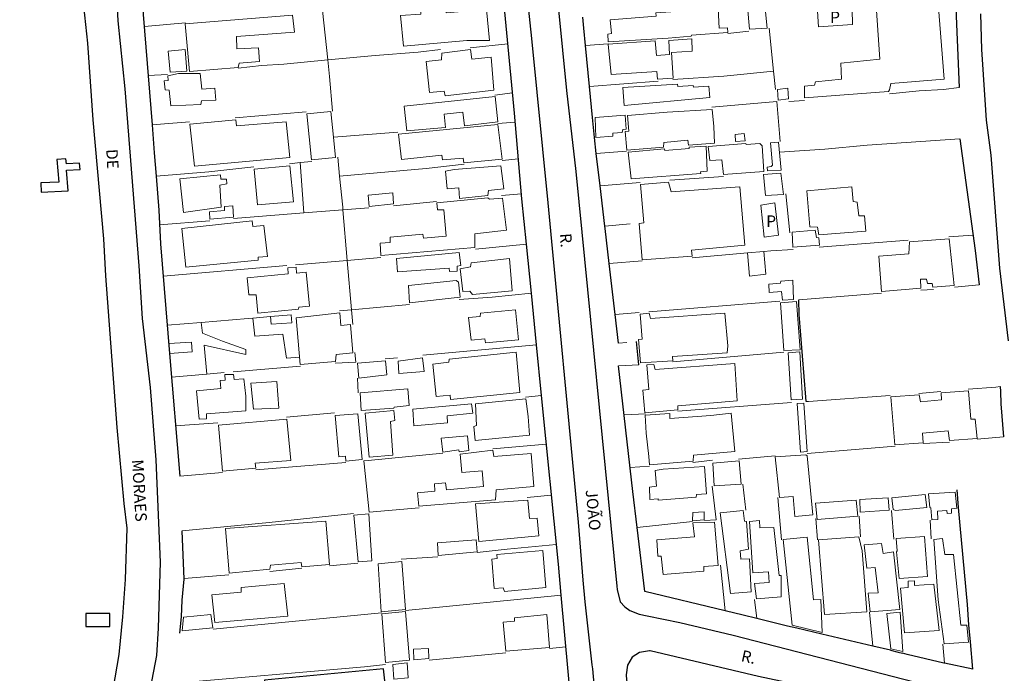
# Model space of a CAD drawing. Extents: x 183118 to 185559, y 1674142 to 1677090.
# Drawn here: x 184112 to 184327, y 1676182 to 1676325 of the extents above; entities that cross this region are included whole.
import ezdxf

# ---------------------------------------------------------------- set-up
doc = ezdxf.new("R2010")
doc.units = 0
doc.header["$LTSCALE"] = 10
doc.header["$MEASUREMENT"] = 0
for name, color, linetype in [('V-AREA_VERDE', 3, 'CONTINUOUS'), ('V-EDIFICACAO_IDENTIFICADA', 6, 'CONTINUOUS'), ('V-ESCADA', 4, 'CONTINUOUS'), ('V-NOME_DOS_LOGRADOUROS', 7, 'CONTINUOUS'), ('V-QUADRA', 2, 'CONTINUOUS'), ('V-TESTADA', 6, 'CONTINUOUS')]:
    doc.layers.add(name, color=color, linetype=linetype)
doc.layers.add('V-EDIFICACAO', color=2, linetype='CONTINUOUS', lineweight=5)
doc.layers.add('V-LOTE', color=1, linetype='CONTINUOUS', lineweight=9)
doc.styles.get("Standard").update_dxf_attribs({"font": 'ARIAL.TTF'})

msp = doc.modelspace()

# ---------------------------------------------------------------- linework, layer by layer
at = {"layer": 'V-AREA_VERDE'}
msp.add_lwpolyline([(184110.26, 1676167.82), (184112.52, 1676160.25), (184115.6, 1676148.83), (184115.67, 1676148.58), (184116.77, 1676146.81), (184118.51, 1676145.56), (184120.48, 1676145.09), (184122.98, 1676145.7), (184124.57, 1676147.33), (184124.83, 1676147.98), (184125.88, 1676150.56), (184130.86, 1676171.59), (184132.36, 1676178.78), (184133.66, 1676186.4), (184134.46, 1676194.61), (184135, 1676202.76), (184135.42, 1676213.94), (184134.72, 1676219.35), (184133.21, 1676235.93), (184130.73, 1676268.97), (184130.31, 1676277.09), (184128.01, 1676303.04), (184126.8, 1676319.71), (184125.92, 1676327.89)], dxfattribs=at)
at = {"layer": 'V-EDIFICACAO'}
for points in [[(184298.52, 1676330.02), (184299.47, 1676316.24), (184290.92, 1676315.4), (184291.07, 1676311.85), (184285.4, 1676311.3), (184285.22, 1676310.57), (184283.02, 1676310.35), (184282.99, 1676307.79), (184301.3, 1676309.18), (184301.56, 1676309.55), (184301.81, 1676310.94), (184313.48, 1676311.89), (184311.9, 1676331.19), (184298.52, 1676330.02)], [(184204.9, 1676326.33), (184204.63, 1676328.71), (184199.35, 1676328.3), (184199.42, 1676326.07), (184194.96, 1676325.74), (184195.62, 1676319.05), (184209.4, 1676320.3), (184214.34, 1676320.3), (184213.68, 1676327.1), (184204.9, 1676326.33)], [(184240.26, 1676320.04), (184253.3, 1676320.85), (184258.35, 1676321.27), (184258.36, 1676321.46), (184266.31, 1676322.05), (184266.27, 1676323.06), (184264.44, 1676323.02), (184264.17, 1676327.3), (184258.35, 1676327.06), (184258.35, 1676326.87), (184250.63, 1676326.37), (184250.66, 1676325.6), (184240.67, 1676324.85), (184240.96, 1676321.81), (184240.14, 1676321.7), (184240.26, 1676320.04)], [(184270.63, 1676327.64), (184271, 1676322.82), (184274.91, 1676323), (184274.36, 1676328.05), (184270.63, 1676327.64)], [(184286.09, 1676323.33), (184293.5, 1676323.84), (184293.41, 1676327.08), (184285.82, 1676326.7), (184286.09, 1676323.33)], [(184148.06, 1676323.92), (184149.01, 1676313.53), (184159.61, 1676314.45), (184159.83, 1676315.4), (184164.25, 1676315.76), (184164, 1676318.72), (184159.32, 1676318.47), (184159.21, 1676321.17), (184171.89, 1676322.12), (184171.45, 1676325.85), (184148.06, 1676323.92)], [(184240.87, 1676312.89), (184250.85, 1676313.55), (184251.01, 1676311.9), (184254.37, 1676312.07), (184254, 1676317.69), (184258.55, 1676318.01), (184258.44, 1676320.69), (184253.44, 1676320.34), (184253.57, 1676317.25), (184250.79, 1676317.07), (184250.47, 1676320.27), (184240.26, 1676319.48), (184240.87, 1676312.89)], [(184144.33, 1676317.99), (184144.77, 1676313.42), (184148.42, 1676313.64), (184148.06, 1676318.32), (184144.33, 1676317.99)], [(184203.99, 1676317.52), (184203.92, 1676316.09), (184200.59, 1676315.76), (184201.32, 1676308.96), (184204.46, 1676309.26), (184204.71, 1676308.27), (184215.29, 1676309.48), (184214.74, 1676316.68), (184210.53, 1676316.24), (184210.24, 1676318.36), (184203.99, 1676317.52)], [(184146.56, 1676313.1), (184144.26, 1676312.62), (184144.33, 1676311.6), (184143.49, 1676311.52), (184143.67, 1676309.59), (184144.51, 1676309.48), (184144.88, 1676306.04), (184151.46, 1676306.37), (184151.6, 1676307.14), (184154.71, 1676307.28), (184154.53, 1676309.95), (184151.64, 1676309.7), (184151.28, 1676313.13), (184146.56, 1676313.1)], [(184243.4, 1676310.06), (184243.7, 1676306.14), (184262.41, 1676307.87), (184262.2, 1676310.39), (184258.82, 1676310.17), (184258.75, 1676310.5), (184255.42, 1676310.28), (184255.35, 1676310.79), (184243.4, 1676310.06)], [(184277.14, 1676309.62), (184277.31, 1676307.27), (184279.55, 1676307.61), (184279.37, 1676309.95), (184277.14, 1676309.62)], [(184196.34, 1676300.64), (184204.74, 1676301.35), (184204.5, 1676304.22), (184208.56, 1676304.67), (184208.91, 1676301.73), (184216.17, 1676302.57), (184215.6, 1676308.1), (184195.78, 1676306), (184196.34, 1676300.64)], [(184180.36, 1676299.21), (184179.79, 1676304.83), (184174.53, 1676304.32), (184175.59, 1676294.31), (184180.81, 1676294.82)], [(184237.37, 1676303.52), (184237.55, 1676299.13), (184241.24, 1676299.42), (184241.24, 1676300.08), (184243.29, 1676300.23), (184243.4, 1676300.89), (184244.16, 1676300.96), (184243.9, 1676304.05), (184237.37, 1676303.52)], [(184244.31, 1676296.4), (184252.29, 1676297.04), (184252.39, 1676298.1), (184257.61, 1676298.58), (184257.77, 1676297.49), (184263.38, 1676297.95), (184263.29, 1676301.58), (184262.9, 1676305.27), (184253.06, 1676304.68), (184244.47, 1676303.95), (184244.71, 1676300.52), (184243.94, 1676300.44), (184244.31, 1676296.4)], [(184149.05, 1676302.09), (184150.03, 1676292.88), (184170.87, 1676294.78), (184170.07, 1676302.57), (184159.2, 1676301.68), (184159.08, 1676303.02), (184149.05, 1676302.09)], [(184194.55, 1676299.9), (184195.2, 1676294.36), (184203.98, 1676295.3), (184204.14, 1676294.32), (184208.62, 1676294.64), (184208.76, 1676293.64), (184217.12, 1676294.44), (184216.2, 1676302.02), (184194.55, 1676299.9)], [(184267.96, 1676298.32), (184270.07, 1676298.43), (184269.87, 1676300.06), (184267.89, 1676299.82), (184267.96, 1676298.32)], [(184244.61, 1676296), (184245.22, 1676290.12), (184260.46, 1676291.28), (184260.36, 1676291.68), (184261.79, 1676291.79), (184261.56, 1676297.26), (184257.86, 1676297.03), (184257.87, 1676296.76), (184252.58, 1676296.34), (184252.52, 1676296.67), (184244.61, 1676296)], [(184262, 1676297.19), (184262.41, 1676294.12), (184264.97, 1676294.31), (184265.34, 1676291.1), (184274.13, 1676291.78), (184273.78, 1676297.34), (184273.3, 1676297.85), (184270.3, 1676297.6), (184270.23, 1676297.89), (184262, 1676297.19)], [(184274.87, 1676292.7), (184274.95, 1676291.92), (184277.9, 1676292.06), (184277.35, 1676298.14), (184275.64, 1676297.98), (184276.03, 1676293.1), (184275.77, 1676292.84), (184274.87, 1676292.7)], [(184163.08, 1676292.29), (184163.81, 1676284.47), (184171.67, 1676285.13), (184170.87, 1676292.99), (184163.08, 1676292.29)], [(184207.82, 1676285.86), (184214, 1676286.52), (184214.16, 1676287.62), (184217.52, 1676287.94), (184216.81, 1676292.99), (184206.66, 1676292.16), (184204.74, 1676291.81), (184205.14, 1676288), (184207.65, 1676288.18), (184207.82, 1676285.86)], [(184146.85, 1676290.14), (184147.66, 1676282.83), (184155.85, 1676283.96), (184155.59, 1676288.75), (184157.12, 1676289.04), (184157.02, 1676290.1), (184155.81, 1676290.1), (184155.75, 1676291.02), (184146.85, 1676290.14)], [(184274.54, 1676286.55), (184278.42, 1676286.75), (184277.89, 1676291.39), (184274.09, 1676291.11), (184274.54, 1676286.55)], [(184253.96, 1676287.29), (184253.38, 1676289.44), (184247.31, 1676288.93), (184247.97, 1676280.52), (184247.02, 1676280.38), (184247.67, 1676272.52), (184258.5, 1676273.29), (184258.42, 1676274.56), (184270.01, 1676275.7), (184268.91, 1676288.42), (184253.96, 1676287.29)], [(184283.5, 1676287.54), (184284.19, 1676279.68), (184285.84, 1676279.61), (184286.17, 1676277.96), (184296.37, 1676278.7), (184296.11, 1676282.06), (184294.83, 1676282.06), (184294.47, 1676285.09), (184293.63, 1676285.2), (184293.37, 1676288.42), (184283.5, 1676287.54)], [(184187.94, 1676286.59), (184188.12, 1676284.14), (184193.46, 1676284.73), (184193.28, 1676287.07), (184187.94, 1676286.59)], [(184153.4, 1676281.37), (184158.57, 1676281.77), (184158.44, 1676284.27), (184156.58, 1676284.14), (184156.59, 1676283.23), (184153.31, 1676282.95), (184153.4, 1676281.37)], [(184202.89, 1676284.95), (184203, 1676283.37), (184204.43, 1676283.37), (184204.9, 1676277.67), (184200.01, 1676277.2), (184199.82, 1676278.11), (184192.73, 1676277.42), (184192.73, 1676276.28), (184190.5, 1676276.14), (184190.68, 1676273.43), (184211.19, 1676275.15), (184211.19, 1676278.15), (184218.1, 1676278.92), (184217.19, 1676285.93), (184214.34, 1676285.68), (184213.97, 1676286.01), (184202.89, 1676284.95)], [(184274.21, 1676277.42), (184277.38, 1676277.85), (184276.56, 1676284.92), (184273.51, 1676284.42), (184274.21, 1676277.42)], [(184147.29, 1676279.32), (184148.21, 1676270.91), (184163.92, 1676272.41), (184163.92, 1676273.07), (184165.97, 1676273.21), (184165.17, 1676279.98), (184162.75, 1676279.76), (184162.6, 1676281), (184147.29, 1676279.32)], [(184280.32, 1676278.51), (184280.5, 1676275.22), (184286.28, 1676275.7), (184286.16, 1676277.3), (184285.64, 1676277.33), (184285.33, 1676278.99), (184280.32, 1676278.51)], [(184305.87, 1676276.39), (184305.73, 1676273.8), (184299.22, 1676273.25), (184299.8, 1676265.61), (184308.39, 1676266.3), (184308.28, 1676268.24), (184309.6, 1676268.28), (184309.82, 1676267.33), (184310.88, 1676267.33), (184310.99, 1676266.49), (184315.67, 1676266.89), (184314.54, 1676277.09), (184305.87, 1676276.39)], [(184194.08, 1676272.74), (184194.34, 1676269.85), (184205.6, 1676270.69), (184205.62, 1676269.91), (184207.34, 1676270.01), (184207.32, 1676271.09), (184208.11, 1676271.24), (184207.72, 1676274.09), (184194.08, 1676272.74)], [(184210.39, 1676271.86), (184210.2, 1676270.98), (184207.97, 1676270.51), (184208.52, 1676265.57), (184210.06, 1676265.65), (184210.64, 1676264.91), (184219.31, 1676265.75), (184218.72, 1676272.74), (184210.39, 1676271.86)], [(184161.58, 1676268.53), (184161.88, 1676264.88), (184163.49, 1676264.88), (184163.85, 1676260.82), (184172.7, 1676261.73), (184172.81, 1676262.14), (184175.11, 1676262.36), (184174.38, 1676269.81), (184172.33, 1676269.59), (184172.19, 1676270.91), (184170.39, 1676270.73), (184170.47, 1676269.41), (184161.58, 1676268.53)], [(184196.68, 1676266.92), (184196.93, 1676263.09), (184207.94, 1676264.37), (184207.61, 1676267.62), (184207.13, 1676267.98), (184196.68, 1676266.92)], [(184277.83, 1676267.84), (184277.76, 1676267.4), (184275.24, 1676267.18), (184275.35, 1676265.37), (184278.02, 1676265.61), (184278.19, 1676263.66), (184280.65, 1676263.85), (184280.5, 1676268.06), (184277.83, 1676267.84)], [(184277.8, 1676263.09), (184278.49, 1676252.74), (184282.07, 1676252.89), (184281.27, 1676263.42), (184277.8, 1676263.09)], [(184172.19, 1676259.83), (184173.1, 1676249.63), (184180.81, 1676250.33), (184180.92, 1676251.86), (184184.54, 1676252.23), (184184.1, 1676258.37), (184181.98, 1676258.15), (184181.73, 1676260.93), (184172.19, 1676259.83)], [(184212.43, 1676260.86), (184212.36, 1676260.13), (184209.8, 1676259.91), (184210.35, 1676254.93), (184213.31, 1676255.26), (184213.46, 1676254.42), (184220.7, 1676255.01), (184220, 1676261.59), (184212.43, 1676260.86)], [(184249.43, 1676259.69), (184249.17, 1676260.86), (184247.2, 1676260.67), (184247.67, 1676255.15), (184246.83, 1676255.08), (184247.24, 1676250), (184254.33, 1676250.49), (184254.28, 1676251.37), (184266.17, 1676252.23), (184266.32, 1676253.73), (184265.62, 1676260.86), (184249.43, 1676259.69)], [(184202.72, 1676242.66), (184205.76, 1676242.94), (184205.88, 1676242), (184220.95, 1676243.53), (184220.16, 1676252.32), (184205.55, 1676250.81), (184205.52, 1676250.19), (184201.98, 1676249.72), (184202.72, 1676242.66)], [(184279.44, 1676252.23), (184280.14, 1676241.96), (184282.55, 1676242.07), (184282, 1676252.41), (184279.44, 1676252.23)], [(184185.6, 1676249.93), (184185.86, 1676246.71), (184191.96, 1676247.37), (184191.71, 1676250.47), (184185.6, 1676249.93)], [(184194.45, 1676250.4), (184194.63, 1676247.7), (184200.15, 1676248.13), (184199.79, 1676251.1), (184194.45, 1676250.4)], [(184250.49, 1676248.54), (184250.16, 1676249.63), (184248.62, 1676249.56), (184249.06, 1676244.22), (184247.78, 1676244.08), (184248.22, 1676239.11), (184255.38, 1676239.77), (184255.39, 1676240.65), (184268.33, 1676241.77), (184267.82, 1676249.85), (184250.49, 1676248.54)], [(184155.66, 1676246.19), (184155.77, 1676244.41), (184150.47, 1676243.93), (184151.09, 1676237.75), (184152.66, 1676237.83), (184152.7, 1676238.89), (184161.24, 1676239.57), (184161.23, 1676242.76), (184160.85, 1676246.53), (184158.73, 1676246.42), (184158.59, 1676247.48), (184156.65, 1676247.48), (184156.72, 1676246.23), (184155.66, 1676246.19)], [(184162.35, 1676245.58), (184162.94, 1676239.95), (184168.42, 1676240.13), (184167.98, 1676245.98), (184162.35, 1676245.58)], [(184186.18, 1676243.49), (184186.4, 1676239.62), (184193.54, 1676240.12), (184193.57, 1676240.39), (184196.88, 1676240.73), (184196.57, 1676244.37), (184186.18, 1676243.49)], [(184308.28, 1676241.52), (184308.03, 1676243.02), (184301.85, 1676242.61), (184302.73, 1676232.12), (184308.87, 1676232.6), (184308.72, 1676234.72), (184314.32, 1676235.16), (184314.65, 1676233.07), (184320.64, 1676233.55), (184320.24, 1676237.75), (184319.29, 1676237.75), (184318.78, 1676243.93), (184312.78, 1676243.49), (184312.85, 1676241.99), (184308.28, 1676241.52)], [(184197.65, 1676239.9), (184210.43, 1676241.05), (184210.71, 1676239.04), (184205.11, 1676238.43), (184205.2, 1676236.93), (184197.9, 1676236.31), (184197.65, 1676239.9)], [(184210.93, 1676236.17), (184211.55, 1676236.33), (184211.32, 1676241.07), (184222.28, 1676242.18), (184222.8, 1676238.35), (184223.05, 1676234.27), (184211.23, 1676233.1), (184210.93, 1676236.17)], [(184281.45, 1676241.15), (184282.15, 1676230.55), (184283.61, 1676230.7), (184282.84, 1676241.23), (184281.45, 1676241.15)], [(184180.7, 1676238.56), (184181.51, 1676229.56), (184182.97, 1676229.64), (184183.04, 1676228.58), (184186.63, 1676228.94), (184185.64, 1676238.92), (184180.7, 1676238.56)], [(184187.23, 1676239.02), (184188.12, 1676229.45), (184193.28, 1676229.89), (184192.77, 1676237.24), (184193.72, 1676237.42), (184193.52, 1676239.62), (184187.23, 1676239.02)], [(184249.06, 1676229.57), (184249.24, 1676227.76), (184258.74, 1676228.57), (184258.86, 1676229.92), (184267.87, 1676230.67), (184267.04, 1676239.04), (184262.6, 1676238.55), (184253.67, 1676237.87), (184253.65, 1676239.01), (184248.27, 1676238.6), (184248.5, 1676234.68), (184249.06, 1676229.57)], [(184155.33, 1676236.44), (184156.14, 1676226.42), (184163.41, 1676227.04), (184163.32, 1676228.13), (184171.05, 1676228.76), (184170.21, 1676237.75), (184155.33, 1676236.44)], [(184203.82, 1676233.57), (184209.57, 1676234.08), (184209.87, 1676230.93), (184207.77, 1676230.63), (184207.66, 1676231.02), (184204.16, 1676230.57), (184203.82, 1676233.57)], [(184215.29, 1676229.6), (184215.11, 1676231.01), (184207.94, 1676230.11), (184208.3, 1676226.13), (184212.8, 1676226.46), (184213.06, 1676223.02), (184205.01, 1676222.33), (184204.76, 1676223.86), (184202.38, 1676223.64), (184202.45, 1676222.07), (184198.69, 1676221.7), (184198.94, 1676218.74), (184215.65, 1676220.13), (184215.8, 1676222.33), (184224.02, 1676223.02), (184223.44, 1676230.26), (184215.29, 1676229.6)], [(184263.06, 1676228.11), (184263.32, 1676223.17), (184269.21, 1676223.53), (184268.8, 1676228.62), (184263.06, 1676228.11)], [(184276.66, 1676229.53), (184277.58, 1676220.68), (184280.54, 1676220.9), (184280.94, 1676216.51), (184284.85, 1676216.84), (184283.61, 1676229.71), (184283.28, 1676229.97), (184276.66, 1676229.53)], [(184249.21, 1676222.91), (184249.34, 1676220.24), (184251.11, 1676220.37), (184251.11, 1676220.09), (184259.43, 1676220.73), (184259.45, 1676221.3), (184261.67, 1676221.48), (184261.26, 1676227.44), (184252.19, 1676226.82), (184250.45, 1676226.54), (184250.74, 1676223.12), (184249.21, 1676222.91)], [(184310.05, 1676221.43), (184315.85, 1676221.8), (184316.2, 1676218.32), (184315.07, 1676218.22), (184315.09, 1676217.24), (184314.13, 1676217.16), (184314.02, 1676217.83), (184311.98, 1676217.67), (184312.06, 1676215.84), (184310.8, 1676215.78), (184310.55, 1676218.43), (184310.35, 1676218.44), (184310.05, 1676221.43)], [(184211.3, 1676219.26), (184212.03, 1676211.03), (184225.08, 1676212.27), (184224.75, 1676216.15), (184223.11, 1676216.08), (184222.71, 1676220.1), (184211.3, 1676219.26)], [(184285.44, 1676219.4), (184285.8, 1676215.89), (184294.61, 1676216.62), (184294.28, 1676220.06), (184285.44, 1676219.4)], [(184295.05, 1676220.21), (184295.12, 1676217.43), (184301.49, 1676217.87), (184301.23, 1676220.57), (184295.05, 1676220.21)], [(184302.03, 1676220.57), (184302.33, 1676218.01), (184302.87, 1676217.83), (184309.71, 1676218.49), (184309.31, 1676221.3), (184302.03, 1676220.57)], [(184258.61, 1676215.6), (184261.17, 1676215.82), (184261.13, 1676217.52), (184258.7, 1676217.39), (184258.61, 1676215.6)], [(184269.92, 1676215.47), (184269.64, 1676217.83), (184264.67, 1676217.29), (184266.87, 1676199.7), (184271.41, 1676200.1), (184271, 1676207.3), (184269.17, 1676207.23), (184269.02, 1676209.06), (184270.78, 1676209.39), (184270.37, 1676215.44), (184269.92, 1676215.47)], [(184156.8, 1676213.88), (184157.64, 1676204.16), (184166.45, 1676205), (184166.63, 1676205.91), (184173.28, 1676206.5), (184173.47, 1676205.55), (184179.46, 1676206.06), (184178.66, 1676215.53), (184156.8, 1676213.88)], [(184184.8, 1676216.81), (184185.71, 1676206.61), (184188.75, 1676206.86), (184188.05, 1676217.1), (184184.8, 1676216.81)], [(184250.82, 1676211.43), (184251.07, 1676207.85), (184251.81, 1676207.89), (184252.21, 1676203.87), (184261.05, 1676204.56), (184261.05, 1676205.58), (184264.23, 1676205.84), (184263.43, 1676215.31), (184258.71, 1676215.16), (184259.01, 1676212.05), (184250.82, 1676211.43)], [(184273.2, 1676215.61), (184271, 1676215.45), (184271.76, 1676204.26), (184275.16, 1676204.41), (184275.35, 1676202.15), (184272.13, 1676201.89), (184272.59, 1676198.54), (184277.94, 1676198.97), (184277.94, 1676203.62), (184277.47, 1676203.66), (184276.35, 1676214.15), (184273.3, 1676214.03), (184273.2, 1676215.61)], [(184203.04, 1676210.74), (184203.15, 1676208), (184211.7, 1676208.84), (184211.45, 1676211.43), (184203.04, 1676210.74)], [(184278.38, 1676211.47), (184280.36, 1676192.83), (184286.9, 1676191.22), (184286.57, 1676198.38), (184284.96, 1676198.35), (184283.57, 1676212.02), (184278.38, 1676211.47)], [(184286.06, 1676211.4), (184287.41, 1676195.13), (184296.59, 1676195.71), (184295.6, 1676209.06), (184294.83, 1676212.09), (184286.06, 1676211.4)], [(184303.64, 1676203), (184309.81, 1676203.42), (184309.15, 1676212.18), (184302.97, 1676211.68), (184303.22, 1676208.99), (184303.07, 1676208.78), (184303.64, 1676203)], [(184313.62, 1676208.25), (184313.11, 1676211.72), (184311.19, 1676211.51), (184312.16, 1676198.35), (184313.48, 1676188.73), (184318.74, 1676189.13), (184318.37, 1676192.83), (184317.13, 1676192.79), (184315.49, 1676208.22), (184313.62, 1676208.25)], [(184215.98, 1676208.25), (184216.02, 1676207.34), (184214.85, 1676207.19), (184215.36, 1676200.79), (184217.33, 1676200.94), (184217.66, 1676200.17), (184226.65, 1676201.05), (184225.96, 1676209.09), (184215.98, 1676208.25)], [(184297.33, 1676195.75), (184303.78, 1676196.22), (184302.43, 1676208.79), (184300.16, 1676208.45), (184299.8, 1676210.6), (184296.04, 1676210.34), (184296.59, 1676205.26), (184298.43, 1676205.36), (184299.05, 1676199.86), (184296.92, 1676199.82), (184297.33, 1676195.75)], [(184190.1, 1676206.2), (184190.76, 1676195.75), (184196.02, 1676196.26), (184195.22, 1676206.68), (184190.1, 1676206.2)], [(184305.6, 1676202.4), (184306.96, 1676202.5), (184307.02, 1676201.44), (184311.22, 1676201.73), (184312.37, 1676191.64), (184304.78, 1676191.14), (184303.96, 1676200.88), (184305.64, 1676201.05), (184305.6, 1676202.4)], [(184160.27, 1676201.01), (184160.27, 1676199.99), (184153.83, 1676199.41), (184154.49, 1676193.37), (184170.39, 1676194.76), (184169.59, 1676201.93), (184160.27, 1676201.01)], [(184147.69, 1676194.58), (184147.36, 1676191.55), (184154.09, 1676192.24), (184153.65, 1676195.13), (184147.69, 1676194.58)], [(184190.9, 1676195.31), (184191.67, 1676184.7), (184196.91, 1676185.15), (184196.09, 1676195.82), (184190.9, 1676195.31)], [(184219.78, 1676194.43), (184219.78, 1676193.67), (184217.33, 1676193.45), (184217.92, 1676187.12), (184227.46, 1676187.93), (184226.84, 1676195.16), (184219.78, 1676194.43)], [(184300.97, 1676195.38), (184301.81, 1676187.63), (184304.45, 1676187.09), (184303.86, 1676195.64), (184300.97, 1676195.38)], [(184197.89, 1676185.23), (184201.16, 1676185.55), (184201.08, 1676187.76), (184197.83, 1676187.55), (184197.89, 1676185.23)], [(184193.26, 1676184.26), (184193.52, 1676181.02), (184196.62, 1676181.36), (184196.42, 1676184.62), (184193.26, 1676184.26)]]:
    msp.add_lwpolyline(points, close=True, dxfattribs=at)
at = {"layer": 'V-EDIFICACAO_IDENTIFICADA'}
msp.add_lwpolyline([(184173.17, 1676173.31), (184183.3, 1676174.05), (184183.99, 1676174.1), (184185.3, 1676174.22), (184191.87, 1676174.79), (184191.62, 1676179.99), (184191.27, 1676183.29), (184165.34, 1676180.84), (184165.62, 1676177.25), (184168.57, 1676177.4), (184168.74, 1676175.44), (184172.79, 1676175.7), (184173.17, 1676173.31)], close=True, dxfattribs=at)
at = {"layer": 'V-ESCADA'}
for points in [[(184122.52, 1676287.52), (184122.18, 1676292.05), (184125.12, 1676292.17), (184125, 1676293.57), (184122.19, 1676293.4), (184121.99, 1676294.51), (184120.03, 1676294.39), (184120.53, 1676289.45), (184116.58, 1676289.27), (184116.61, 1676287.26), (184122.52, 1676287.52)], [(184126.41, 1676192.49), (184131.58, 1676192.49), (184131.61, 1676195.36), (184126.38, 1676195.39)]]:
    msp.add_lwpolyline(points, close=True, dxfattribs=at)
at = {"layer": 'V-LOTE'}
for points in [[(184219.81, 1676304.5), (184216.33, 1676341.07)], [(184315.89, 1676330.92), (184316.74, 1676310.06)], [(184138.81, 1676327.04), (184138.9, 1676325.95), (184140.81, 1676301.94)], [(184179.13, 1676316.07), (184177.97, 1676326.83)], [(184234.94, 1676323.04), (184234.71, 1676325.39)], [(184148.07, 1676324.18), (184139.14, 1676323.34)], [(184235.31, 1676319.24), (184234.94, 1676323.04)], [(184276.25, 1676313.64), (184275.32, 1676322.98)], [(184266.34, 1676321.87), (184270.89, 1676322.33)], [(184179.13, 1676316.07), (184189.42, 1676317.06), (184198.81, 1676317.76), (184203.68, 1676318.32)], [(184210.16, 1676318.72), (184218.37, 1676319.62)], [(184235.31, 1676319.24), (184240.21, 1676319.62)], [(184236.17, 1676310.29), (184235.31, 1676319.24)], [(184159.61, 1676314.25), (184164.65, 1676314.86), (184169.56, 1676315.15), (184179.13, 1676316.07)], [(184180.16, 1676304.87), (184179.52, 1676312.46), (184179.13, 1676316.07)], [(184140, 1676312.65), (184144.2, 1676312.9)], [(184254.32, 1676311.83), (184265.46, 1676312.57), (184276.25, 1676313.64)], [(184276.25, 1676313.64), (184276.69, 1676309.63)], [(184251.09, 1676311.43), (184236.17, 1676310.29)], [(184236.82, 1676303.54), (184236.17, 1676310.29)], [(184301.57, 1676308.69), (184307.99, 1676309.34), (184313.34, 1676309.65), (184316.74, 1676310.06)], [(184215.55, 1676308.41), (184219.39, 1676308.88)], [(184262.79, 1676305.76), (184276.99, 1676306.99), (184277.75, 1676298.31)], [(184279.64, 1676307.04), (184283, 1676307.26)], [(184158.96, 1676303.45), (184174.44, 1676304.78)], [(184221.44, 1676285.77), (184219.81, 1676304.5)], [(184140.81, 1676301.94), (184148.96, 1676302.55)], [(184140.81, 1676301.94), (184141.29, 1676295.85)], [(184216.19, 1676302.19), (184219.98, 1676302.5)], [(184180.36, 1676299.21), (184194.37, 1676300.3)], [(184237.64, 1676295.69), (184237.24, 1676299.15)], [(184277.56, 1676295.96), (184287.47, 1676296.59), (184296.66, 1676297.51), (184316.88, 1676298.88)], [(184316.88, 1676298.88), (184320.2, 1676274.53), (184321.06, 1676267)], [(184141.29, 1676295.85), (184141.7, 1676290.71)], [(184181.69, 1676290.73), (184181.28, 1676294.9)], [(184237.64, 1676295.69), (184244.26, 1676296.2)], [(184238.46, 1676288.65), (184237.64, 1676295.69)], [(184141.7, 1676290.71), (184153.19, 1676291.7), (184162.99, 1676292.77)], [(184173.09, 1676293.73), (184170.76, 1676293.44)], [(184173.09, 1676293.73), (184175.66, 1676293.94)], [(184173.9, 1676282.71), (184173.83, 1676283.73), (184173.09, 1676293.73)], [(184208.87, 1676293.32), (184200.53, 1676292.41), (184181.69, 1676290.73)], [(184217.16, 1676294.13), (184220.66, 1676294.48)], [(184141.7, 1676290.71), (184142.29, 1676283.32)], [(184182.41, 1676283.39), (184182.36, 1676283.97), (184181.69, 1676290.73)], [(184265.38, 1676290.65), (184253.67, 1676289.86)], [(184238.46, 1676288.65), (184247.18, 1676289.32)], [(184239.49, 1676279.83), (184238.46, 1676288.65)], [(184216.98, 1676286.52), (184221.34, 1676286.91)], [(184279.8, 1676278.38), (184278.92, 1676286.91)], [(184193.46, 1676284.26), (184202.84, 1676285.22)], [(184222.43, 1676275.87), (184221.44, 1676285.77)], [(184142.29, 1676283.32), (184142.65, 1676275.98)], [(184158.56, 1676281.48), (184173.9, 1676282.71)], [(184173.9, 1676282.71), (184182.41, 1676283.39)], [(184182.41, 1676283.39), (184188.07, 1676283.84)], [(184183.35, 1676272.35), (184182.41, 1676283.39)], [(184153.41, 1676281), (184142.45, 1676280.12)], [(184239.49, 1676279.83), (184245.01, 1676280.37)], [(184239.55, 1676279.33), (184239.49, 1676279.83)], [(184240.44, 1676271.69), (184239.55, 1676279.33)], [(184314.45, 1676277.5), (184319.73, 1676277.9)], [(184142.65, 1676275.98), (184144.63, 1676252.04)], [(184211.3, 1676274.82), (184222.43, 1676275.87)], [(184223.13, 1676268.78), (184222.43, 1676275.87)], [(184286.24, 1676275.27), (184305.59, 1676276.74)], [(184258.5, 1676272.89), (184270.58, 1676274)], [(184270.58, 1676274), (184274.16, 1676274.33)], [(184270.58, 1676274), (184271.03, 1676268.95), (184274.6, 1676269.34), (184274.16, 1676274.33)], [(184274.16, 1676274.33), (184275.7, 1676274.47), (184280.54, 1676274.76)], [(184143.24, 1676268.93), (184170.16, 1676271.28)], [(184172.09, 1676271.38), (184183.35, 1676272.35)], [(184183.35, 1676272.35), (184190.65, 1676272.98)], [(184184.27, 1676261.58), (184183.35, 1676272.35)], [(184240.44, 1676271.69), (184247.66, 1676272.3)], [(184241.74, 1676260.55), (184240.44, 1676271.69)], [(184223.49, 1676265.18), (184223.13, 1676268.78)], [(184315.68, 1676266.56), (184321.06, 1676267)], [(184207.77, 1676263.83), (184214.97, 1676264.31), (184223.49, 1676265.18)], [(184224.61, 1676253.94), (184223.49, 1676265.18)], [(184281.76, 1676263.79), (184299.78, 1676265.2)], [(184308.34, 1676265.86), (184311.11, 1676266.05)], [(184184.27, 1676261.58), (184196.96, 1676262.77)], [(184249.12, 1676261.14), (184277.64, 1676263.48)], [(184166.66, 1676260.13), (184171.11, 1676260.5), (184171.28, 1676258.71), (184166.79, 1676258.45), (184166.66, 1676260.13)], [(184181.65, 1676261.33), (184184.27, 1676261.58)], [(184184.54, 1676258.39), (184184.27, 1676261.58)], [(184241.74, 1676260.55), (184247.02, 1676261)], [(184242.46, 1676254.33), (184241.74, 1676260.55)], [(184144.12, 1676258.23), (184151.51, 1676258.85)], [(184151.51, 1676258.85), (184161.78, 1676259.71), (184162.78, 1676259.79)], [(184152.79, 1676247.58), (184152.17, 1676253.91), (184161.22, 1676251.87), (184161.25, 1676252.96), (184156.14, 1676254.73), (184151.78, 1676256.47), (184151.51, 1676258.85)], [(184162.78, 1676259.79), (184162.78, 1676259.8), (184166.66, 1676260.13)], [(184172.95, 1676251.26), (184170.09, 1676251.02), (184169.31, 1676256.24), (184163.23, 1676255.81), (184162.78, 1676259.79)], [(184144.63, 1676252.04), (184149.56, 1676252.42), (184149.41, 1676254.53), (184144.45, 1676254.22)], [(184199.81, 1676251.66), (184224.61, 1676253.94)], [(184225.71, 1676242.91), (184224.61, 1676253.94)], [(184242.46, 1676254.33), (184244.32, 1676254.48)], [(184144.63, 1676252.04), (184146.84, 1676225.32)], [(184180.76, 1676249.93), (184185.23, 1676250.19), (184184.98, 1676252.25)], [(184254.3, 1676250.26), (184278.51, 1676252.38)], [(184191.64, 1676250.9), (184194.28, 1676251.13)], [(184145.06, 1676246.89), (184152.79, 1676247.58)], [(184152.79, 1676247.58), (184156.54, 1676247.91)], [(184158.46, 1676248.06), (184173.14, 1676249.27)], [(184246.88, 1676249.57), (184242.5, 1676249.36)], [(184245.58, 1676221.95), (184242.5, 1676249.36)], [(184185.73, 1676243.49), (184185.59, 1676246.65)], [(184307.96, 1676243.33), (184312.71, 1676243.77)], [(184318.71, 1676244.31), (184324.69, 1676244.72), (184325.69, 1676244.83)], [(184325.69, 1676244.83), (184325.72, 1676243.79), (184325.81, 1676241.08), (184326.37, 1676233.85)], [(184222.21, 1676242.57), (184225.71, 1676242.91)], [(184229.38, 1676206.09), (184225.71, 1676242.91)], [(184255.41, 1676239.49), (184280.16, 1676241.34)], [(184283.36, 1676241.56), (184283.89, 1676241.6), (184301.72, 1676242.92)], [(184170.15, 1676238.2), (184180.61, 1676239.1)], [(184243.73, 1676238.65), (184248.34, 1676238.93)], [(184145.94, 1676236.26), (184155.15, 1676236.96)], [(184308.85, 1676232.43), (184314.65, 1676232.75)], [(184320.69, 1676233.36), (184326.37, 1676233.85)], [(184215.06, 1676231.26), (184226.75, 1676232.31)], [(184302.76, 1676231.86), (184283.57, 1676230.26)], [(184183.07, 1676228.32), (184163.46, 1676226.7)], [(184204.19, 1676230.29), (184187.95, 1676228.76), (184186.98, 1676228.67), (184187.05, 1676227.97), (184188.14, 1676217.48), (184199.05, 1676218.43)], [(184263, 1676228.82), (184258.69, 1676228.31)], [(184276.61, 1676229.71), (184268.67, 1676229.01)], [(184146.84, 1676225.32), (184156.16, 1676226.11)], [(184245, 1676227.23), (184249.27, 1676227.48)], [(184246.53, 1676214.15), (184245.58, 1676221.95)], [(184262.93, 1676223.15), (184263.79, 1676215.82), (184261.25, 1676215.62)], [(184270.21, 1676217.93), (184269.61, 1676223.55)], [(184222.58, 1676220.68), (184227.81, 1676221.15)], [(184278.01, 1676211.43), (184277.18, 1676220.66)], [(184302.47, 1676211.57), (184302, 1676217.85)], [(184318.83, 1676192.88), (184318.55, 1676197.34), (184316.59, 1676218.48)], [(184147.4, 1676213.42), (184166.36, 1676215.2), (184184.73, 1676217.17)], [(184246.53, 1676214.15), (184258.63, 1676215.39)], [(184285.86, 1676211.4), (184285.49, 1676216.05)], [(184295.26, 1676212.11), (184294.9, 1676216.56)], [(184310.64, 1676211.61), (184310.39, 1676215.72)], [(184147.23, 1676194.66), (184147.38, 1676198.29), (184147.81, 1676202.84), (184147.4, 1676213.42)], [(184248.24, 1676200.14), (184246.53, 1676214.15)], [(184211.69, 1676208.63), (184218.2, 1676209.42), (184228.93, 1676210.44)], [(184195.09, 1676207.19), (184203.09, 1676207.75)], [(184166.5, 1676204.53), (184173.47, 1676205.26)], [(184179.5, 1676205.75), (184185.7, 1676206.36)], [(184229.99, 1676199.36), (184229.38, 1676206.09)], [(184264.73, 1676205.92), (184265.72, 1676195.92)], [(184147.81, 1676202.97), (184157.58, 1676203.79)], [(184196.02, 1676196.04), (184229.99, 1676199.36)], [(184233.03, 1676166.08), (184229.99, 1676199.36)], [(184265.72, 1676195.92), (184248.24, 1676200.14)], [(184272.64, 1676194.24), (184272.14, 1676198.41)], [(184190.8, 1676195.5), (184154.13, 1676191.95)], [(184269.68, 1676194.96), (184265.72, 1676195.92)], [(184272.64, 1676194.24), (184269.68, 1676194.96)], [(184280.35, 1676192.38), (184279.33, 1676192.63), (184272.64, 1676194.24)], [(184297.93, 1676188.24), (184297.18, 1676195.66)], [(184297.93, 1676188.24), (184286.81, 1676190.82)], [(184227.42, 1676187.71), (184231.01, 1676188.06)], [(184301.79, 1676187.34), (184297.93, 1676188.24)], [(184313.55, 1676184.5), (184313.16, 1676188.66)], [(184319.71, 1676183.21), (184319.23, 1676189.21)], [(184201.21, 1676185.2), (184217.93, 1676186.77)], [(184313.42, 1676184.53), (184305.42, 1676186.44), (184304.4, 1676186.68)], [(184145.22, 1676180.11), (184187.15, 1676183.72), (184191.67, 1676184.27)], [(184313.55, 1676184.5), (184313.42, 1676184.53)], [(184319.71, 1676183.21), (184313.55, 1676184.5)]]:
    msp.add_lwpolyline(points, dxfattribs=at)
at = {"layer": 'V-QUADRA'}
for points in [[(184227.56, 1676345.39), (184231.15, 1676309.39), (184233.16, 1676291.74), (184242.14, 1676201.31), (184242.14, 1676201.31), (184242.21, 1676200.57), (184242.86, 1676197.91), (184243.84, 1676196.83), (184244.94, 1676196), (184246.97, 1676195.25), (184248.72, 1676194.88), (184255.86, 1676193.37), (184267.47, 1676190.62), (184313.97, 1676178.61), (184331.29, 1676174.83)], [(184132.58, 1676340.54), (184133.32, 1676324.64), (184134.91, 1676309.74), (184137.91, 1676271.14), (184138.63, 1676259.72), (184140.38, 1676244.63), (184141.67, 1676228.85), (184142.56, 1676206.56), (184142.14, 1676192.16), (184141.8, 1676186.19), (184139.3, 1676173.3)], [(184222.91, 1676078.45), (184231.83, 1676095.81), (184236.55, 1676104.15), (184239.78, 1676110.41), (184241.74, 1676117.19), (184242.47, 1676124.33), (184241.97, 1676131.76), (184240.25, 1676147.92), (184239.52, 1676156.65), (184237.04, 1676181.64), (184236.85, 1676183.29), (184236.75, 1676184.17), (184235.19, 1676197.87), (184234.79, 1676202.65), (184233.73, 1676215.26), (184227.12, 1676284.9), (184223.56, 1676320.72), (184221.71, 1676338.63)], [(184110.26, 1676167.82), (184112.52, 1676160.25), (184115.6, 1676148.83), (184115.67, 1676148.58), (184116.77, 1676146.81), (184118.51, 1676145.56), (184120.48, 1676145.09), (184122.98, 1676145.7), (184124.57, 1676147.33), (184124.83, 1676147.98), (184125.88, 1676150.56), (184130.86, 1676171.59), (184132.36, 1676178.78), (184133.66, 1676186.4), (184134.46, 1676194.61), (184135, 1676202.76), (184135.42, 1676213.94), (184134.72, 1676219.35), (184133.21, 1676235.93), (184130.73, 1676268.97), (184130.31, 1676277.09), (184128.01, 1676303.04), (184126.8, 1676319.71), (184125.92, 1676327.89)], [(184327.49, 1676254.82), (184325.61, 1676270.65), (184323.72, 1676295.33), (184322.67, 1676302.91), (184322.39, 1676307.37), (184321.7, 1676318.33), (184321.48, 1676326.13)], [(184331.88, 1676167.66), (184298.28, 1676175.62), (184281.54, 1676179.78), (184273.03, 1676181.6), (184249.35, 1676187.22), (184249.24, 1676187.25), (184247.06, 1676186.84), (184245.47, 1676185.81), (184244.42, 1676184.08), (184244.18, 1676181.99), (184244.16, 1676181.8), (184247.58, 1676148.51), (184249.5, 1676124.89), (184248.87, 1676118.97), (184247.89, 1676112.67), (184245.88, 1676107.16), (184239.64, 1676095.49), (184236.84, 1676089.6), (184230.87, 1676077.98)]]:
    msp.add_lwpolyline(points, dxfattribs=at)
at = {"layer": 'V-TESTADA'}
for points in [[(184219.81, 1676304.5), (184216.33, 1676341.07)], [(184315.89, 1676330.92), (184316.74, 1676310.06)], [(184138.81, 1676327.04), (184138.9, 1676325.95), (184140.81, 1676301.94)], [(184234.94, 1676323.04), (184234.71, 1676325.39)], [(184235.31, 1676319.24), (184234.94, 1676323.04)], [(184236.17, 1676310.29), (184235.31, 1676319.24)], [(184236.82, 1676303.54), (184236.17, 1676310.29)], [(184221.44, 1676285.77), (184219.81, 1676304.5)], [(184237.24, 1676299.15), (184236.82, 1676303.54)], [(184140.81, 1676301.94), (184141.29, 1676295.85)], [(184237.64, 1676295.69), (184237.24, 1676299.15)], [(184316.88, 1676298.88), (184320.2, 1676274.53), (184321.06, 1676267)], [(184141.29, 1676295.85), (184141.7, 1676290.71)], [(184238.46, 1676288.65), (184237.64, 1676295.69)], [(184141.7, 1676290.71), (184142.29, 1676283.32)], [(184239.49, 1676279.83), (184238.46, 1676288.65)], [(184222.43, 1676275.87), (184221.44, 1676285.77)], [(184142.29, 1676283.32), (184142.65, 1676275.98)], [(184239.55, 1676279.33), (184239.49, 1676279.83)], [(184240.44, 1676271.69), (184239.55, 1676279.33)], [(184142.65, 1676275.98), (184144.63, 1676252.04)], [(184223.13, 1676268.78), (184222.43, 1676275.87)], [(184241.74, 1676260.55), (184240.44, 1676271.69)], [(184223.49, 1676265.18), (184223.13, 1676268.78)], [(184224.61, 1676253.94), (184223.49, 1676265.18)], [(184283.36, 1676241.56), (184283.29, 1676242.53), (184281.88, 1676260.57), (184281.76, 1676263.79)], [(184242.46, 1676254.33), (184241.74, 1676260.55)], [(184225.71, 1676242.91), (184224.61, 1676253.94)], [(184246.88, 1676249.57), (184246.42, 1676254.67)], [(184144.63, 1676252.04), (184146.84, 1676225.32)], [(184245.58, 1676221.95), (184242.5, 1676249.36)], [(184325.69, 1676244.83), (184325.72, 1676243.79), (184325.81, 1676241.08), (184326.37, 1676233.85)], [(184229.38, 1676206.09), (184225.71, 1676242.91)], [(184246.53, 1676214.15), (184245.58, 1676221.95)], [(184316.59, 1676218.48), (184316.27, 1676222.31)], [(184318.83, 1676192.88), (184318.55, 1676197.34), (184316.59, 1676218.48)], [(184147.23, 1676194.66), (184147.38, 1676198.29), (184147.81, 1676202.84), (184147.4, 1676213.42)], [(184248.24, 1676200.14), (184246.53, 1676214.15)], [(184229.99, 1676199.36), (184229.38, 1676206.09)], [(184233.03, 1676166.08), (184229.99, 1676199.36)], [(184265.72, 1676195.92), (184248.24, 1676200.14)], [(184146.84, 1676191.06), (184147.23, 1676194.66)], [(184269.68, 1676194.96), (184265.72, 1676195.92)], [(184272.64, 1676194.24), (184269.68, 1676194.96)], [(184280.35, 1676192.38), (184279.33, 1676192.63), (184272.64, 1676194.24)], [(184286.81, 1676190.82), (184281.33, 1676192.14), (184280.35, 1676192.38)], [(184319.23, 1676189.21), (184318.83, 1676192.88)], [(184297.93, 1676188.24), (184286.81, 1676190.82)], [(184301.79, 1676187.34), (184297.93, 1676188.24)], [(184319.71, 1676183.21), (184319.23, 1676189.21)], [(184301.79, 1676187.34), (184303.42, 1676186.93), (184304.4, 1676186.68)], [(184313.42, 1676184.53), (184305.42, 1676186.44), (184304.4, 1676186.68)], [(184313.55, 1676184.5), (184313.42, 1676184.53)], [(184319.71, 1676183.21), (184313.55, 1676184.5)]]:
    msp.add_lwpolyline(points, dxfattribs=at)

# ---------------------------------------------------------------- texts
at = {"layer": 'V-NOME_DOS_LOGRADOUROS'}
for p in [(184288.6, 1676324.14), (184274.67, 1676279.68)]:
    msp.add_text('P', height=2.5, dxfattribs=at).set_placement(p)
for s, rotation, p in [('DE', 273.413914, (184130.8, 1676296.58)), ('R.', 274.184917, (184229.69, 1676278.19)), ('MORAES', 273.413914, (184136.42, 1676228.88)), ('JOÃO', 275.485486, (184235.31, 1676222.26)), ('R.', 347.399839, (184269.04, 1676184.99))]:
    msp.add_text(s, height=2.5, rotation=rotation, dxfattribs=at).set_placement(p)

doc.saveas('drawing.dxf')
